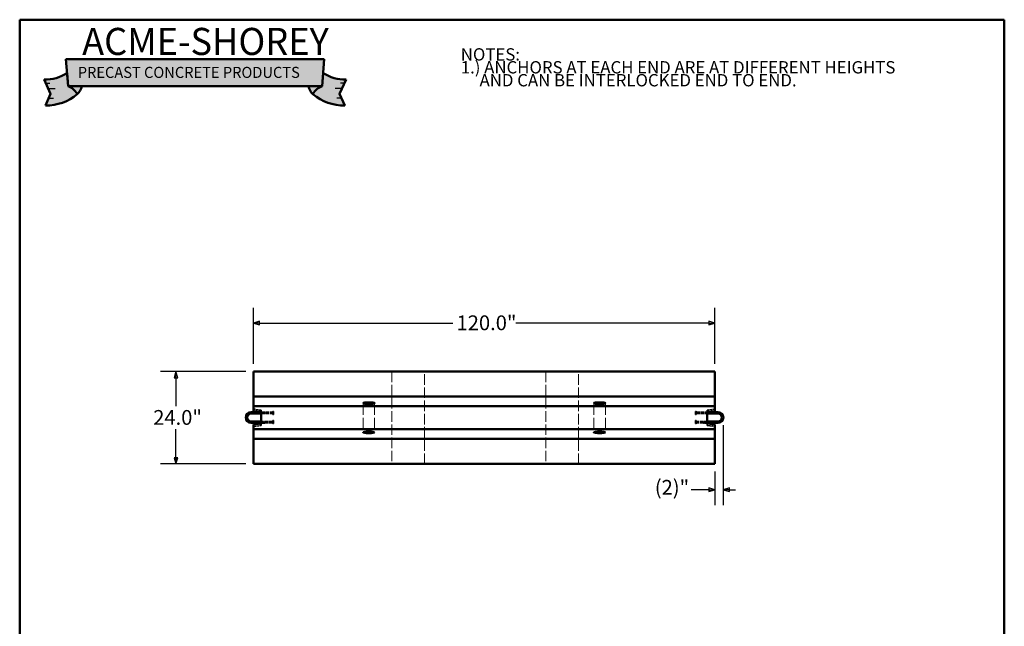
# Model space of a CAD drawing. Units: inches. Extents: x 8 to 264, y 8 to 344.
# Drawn here: x 8 to 264, y 186 to 344 of the extents above; entities that cross this region are included whole.
import ezdxf
from ezdxf.enums import TextEntityAlignment as Align

# ---------------------------------------------------------------- set-up
doc = ezdxf.new("R2010")
doc.units = ezdxf.units.IN
doc.header["$LTSCALE"] = 32
doc.header["$MEASUREMENT"] = 0
doc.linetypes.add('DASHED', pattern=[0.2067, 0.1654, -0.0413])
for name, color, linetype, lineweight in [('Dimension (ANSI)', 7, 'Continuous', 25), ('Hidden (ANSI)', 7, 'DASHED', 35), ('Sketch Geometry(ACME )', 7, 'Continuous', 50), ('Symbols(ACME )', 7, 'Continuous', 25), ('Title (ANSI)', 7, 'Continuous', 50), ('Visible (ANSI)', 7, 'Continuous', 50)]:
    doc.layers.add(name, color=color, linetype=linetype, lineweight=lineweight)
doc.layers.add('obj', color=250, linetype='Continuous', lineweight=25, true_color=0x333333)
doc.styles.add('DEFAULT-ACME', font='arial.ttf')
doc.styles.add('Note Text (ANSI)', font='tahoma.ttf')
doc.styles.get("Standard").update_dxf_attribs({"font": 'ROMANS.shx'})
doc.dimstyles.new('Default (ANSI)', dxfattribs={"dimscale": 32, "dimtxt": 0.1200000047683716, "dimasz": 0.05000000074505806, "dimexe": 0.125, "dimexo": 0.0625, "dimgap": 0.03149606299212598, "dimtad": 0, "dimtih": 1, "dimtoh": 1, "dimdec": 1, "dimrnd": 1e-08, "dimzin": 4, "dimdsep": 46, "dimtxsty": 'Note Text (ANSI)', "dimblk": 'Filled-1', "dimcen": 0.09, "dimdle": 0.3937007874015748, "dimclrd": 256, "dimclre": 256, "dimclrt": 256, "dimadec": 0, "dimazin": 1, "dimtfac": 1, "dimtofl": 0, "dimtmove": 0, "dimatfit": 3, "dimfxl": 1, "dimtolj": 1, "dimtzin": 4, "dimlwd": -1, "dimlwe": -1, "dimarcsym": 0})

# ---------------------------------------------------------------- blocks, each defined once
blk = doc.blocks.new('Borders Back-Sheet2')
at = {"layer": 'obj', "true_color": 0xffbf00}
blk.add_hatch(color=40, dxfattribs=at).paths.add_polyline_path([(2.70785398968451, 10.20927958608878), (2.724476835754436, 10.42927958608878), (0.6259818238030315, 10.42927958608878), (0.6426046698729575, 10.20927958608878)])
h = blk.add_hatch(color=40, dxfattribs=at)
edge = h.paths.add_edge_path()
edge.add_arc((0.6762940751910071, 10.12328539359715), 0.04733534235275762, 27.59096119754079, 33.69630227081225)
edge.add_arc((0.606037313980897, 10.08998509610734), 0.1247731816411983, 28.51300640312043, 72.95811964827844)
edge.add_line((0.6426046698729603, 10.20927958608878), (0.6344753423958458, 10.31686958827259))
edge.add_arc((0.4650882714201812, 10.56874110136299), 0.3035312816171711, 266.9995173499557, 303.9213766419609, ccw=False)
edge.add_line((0.4492001181551549, 10.26562593264656), (0.5010388680013033, 10.14833564196563))
edge.add_line((0.5010388680013033, 10.14833564196563), (0.4586141270112498, 10.05234547596906))
edge.add_arc((0.461550086931483, 10.45351439872598), 0.4011796660432767, 269.5806875869146, 309.7808932130421)
h = blk.add_hatch(color=40, dxfattribs=at)
edge = h.paths.add_edge_path()
edge.add_line((2.891844532546219, 10.05234547596907), (2.849419791556166, 10.14833564196563))
edge.add_line((2.849419791556166, 10.14833564196563), (2.901258541402314, 10.26562593264656))
edge.add_arc((2.885370388137286, 10.56874110136299), 0.3035312816171694, 236.0786233580391, 273.00048265004466, ccw=False)
edge.add_line((2.715983317161621, 10.31686958827259), (2.70785398968451, 10.20927958608878))
edge.add_arc((2.744421345576575, 10.08998509610734), 0.1247731816411972, 107.0418803517224, 151.4869935968742)
edge.add_arc((2.674164584366432, 10.1232853935971), 0.04733534235275771, 146.3036977291059, 152.4090388023885)
edge.add_arc((2.888908572625992, 10.45351439872598), 0.4011796660432779, 230.2191067869568, 270.4193124130845)
at = {"layer": 'obj', "true_color": 0xcc9966}
h = blk.add_hatch(color=33, dxfattribs=at)
edge = h.paths.add_edge_path()
edge.add_arc((0.6762940751909988, 10.12328539359714), 0.04733534235276782, 27.59096119754198, 33.69630227081219)
edge.add_arc((0.6060373139808942, 10.08998509610734), 0.1247731816411975, 28.51300640312063, 72.95811964827878)
edge.add_line((0.6426046698729575, 10.20927958608878), (0.7550775788050531, 10.20927958608878))
edge.add_arc((0.6318349362079289, 10.23750468695836), 0.126433402522517, 313.11410253740746, 347.100544359833, ccw=False)
h = blk.add_hatch(color=33, dxfattribs=at)
edge = h.paths.add_edge_path()
edge.add_line((2.70785398968451, 10.20927958608878), (2.595381080752418, 10.20927958608878))
edge.add_arc((2.718623723349544, 10.23750468695836), 0.1264334025225169, 192.8994556401644, 226.8858974625904)
edge.add_arc((2.674164584366499, 10.12328539359719), 0.04733534235277343, 146.3036977291737, 152.4090388025267, ccw=False)
edge.add_arc((2.744421345576573, 10.08998509610734), 0.1247731816411972, 107.041880351721, 151.4869935968443, ccw=False)
at = {"layer": 'obj'}
for p, q in [((2.724476835754436, 10.42927958608878), (0.6259818238030308, 10.42927958608878)), ((0.6259818238030315, 10.42927958608878), (0.6426046698729575, 10.20927958608878)), ((2.70785398968451, 10.20927958608878), (2.724476835754436, 10.42927958608878)), ((0.5010388680013033, 10.14833564196563), (0.4492001181551556, 10.26562593264656)), ((2.849419791556166, 10.14833564196563), (2.901258541402314, 10.26562593264656)), ((0.4631391282704932, 10.23408754576252), (0.4936674734026901, 10.23408754576252)), ((0.4819482947091659, 10.19152994926173), (0.5382286661658038, 10.19152994926173)), ((0.6426046698729575, 10.20927958608878), (2.70785398968451, 10.20927958608878)), ((2.868510364848302, 10.19152994926173), (2.812229993391664, 10.19152994926173)), ((2.887319531286976, 10.23408754576252), (2.856791186154778, 10.23408754576252)), ((0.5010388680013033, 10.14833564196563), (0.4586141270112498, 10.05234547596907)), ((0.4857941280686935, 10.11384291242725), (0.5233482097273032, 10.11384291242725)), ((2.864664531488774, 10.11384291242725), (2.827110449830166, 10.11384291242725)), ((2.849419791556166, 10.14833564196563), (2.891844532546219, 10.05234547596907))]:
    blk.add_line(p, q, dxfattribs=at)
for centre, radius, start, end in [((0.4650882714201812, 10.56874110136299), 0.3035312816171701, 266.9995173499558, 303.6459778847641), ((2.885370388137291, 10.56874110136298), 0.3035312816171701, 236.3540221152339, 273.0004826500435), ((0.6060373139808939, 10.08998509610734), 0.1247731816411986, 28.51300640312325, 72.95811964827837), ((0.6318349362079246, 10.23750468695837), 0.1264334025225173, 313.1141025374096, 347.100544359835), ((2.718623723349539, 10.23750468695836), 0.1264334025225169, 192.8994556401664, 226.8858974625927), ((2.744421345576573, 10.08998509610734), 0.1247731816411986, 107.0418803517208, 151.486993596876), ((0.4615500869314827, 10.45351439872598), 0.4011796660432773, 269.5806875869146, 309.780893213042), ((0.6762940751909982, 10.12328539359715), 0.04733534235276422, 27.59096119753278, 33.696302270811), ((2.67416458436646, 10.12328539359714), 0.04733534235276422, 146.3036977291665, 152.4090388024384), ((2.888908572625987, 10.45351439872598), 0.4011796660432773, 230.2191067869578, 270.419312413085)]:
    blk.add_arc(centre, radius, start, end, dxfattribs=at)
at = {"layer": 'Sketch Geometry(ACME )'}
for p, q in [((8.249999999999998, 10.75), (0.2499999999999992, 10.75)), ((0.2499999999999992, 10.75), (0.2500000000000076, 0.2500000000000006)), ((8.250000000000002, 0.2499999999999981), (8.249999999999998, 10.75)), ((2.724476835754436, 10.42927958608878), (0.6259818238030315, 10.42927958608878)), ((0.6259818238030315, 10.42927958608878), (0.6426046698729575, 10.20927958608878)), ((2.70785398968451, 10.20927958608878), (2.724476835754436, 10.42927958608878)), ((0.4492001181551556, 10.26562593264656), (0.5010388680013033, 10.14833564196563)), ((0.6426046698729575, 10.20927958608878), (0.6344753423958458, 10.31686958827259)), ((2.715983317161621, 10.31686958827259), (2.70785398968451, 10.20927958608878)), ((2.849419791556166, 10.14833564196563), (2.901258541402314, 10.26562593264656)), ((0.7550775788050517, 10.20927958608878), (0.6426046698729575, 10.20927958608878)), ((0.6426046698729575, 10.20927958608878), (2.70785398968451, 10.20927958608878)), ((2.70785398968451, 10.20927958608878), (2.595381080752417, 10.20927958608878)), ((0.5010388680013033, 10.14833564196563), (0.4586141270112498, 10.05234547596907)), ((2.891844532546219, 10.05234547596907), (2.849419791556166, 10.14833564196563))]:
    blk.add_line(p, q, dxfattribs=at)
for centre, radius, start, end in [((0.4650882714201812, 10.56874110136299), 0.303531281617171, 266.9995173499556, 303.9213766419609), ((2.885370388137286, 10.56874110136299), 0.3035312816171693, 236.078623358039, 273.0004826500445), ((0.606037313980897, 10.08998509610734), 0.1247731816411983, 28.51300640312044, 72.95811964827847), ((0.6060373139808942, 10.08998509610734), 0.1247731816411975, 28.51300640312058, 72.95811964827858), ((0.6318349362079289, 10.23750468695836), 0.126433402522517, 313.1141025374075, 347.1005443598336), ((2.718623723349544, 10.23750468695836), 0.1264334025225169, 192.8994556401644, 226.8858974625899), ((2.744421345576575, 10.08998509610734), 0.1247731816411973, 107.0418803517224, 151.4869935968742), ((2.744421345576573, 10.08998509610734), 0.1247731816411972, 107.041880351721, 151.4869935968443), ((0.461550086931483, 10.45351439872598), 0.4011796660432767, 269.5806875869146, 309.7808932130421), ((0.6762940751910071, 10.12328539359715), 0.04733534235275761, 27.59096119754083, 33.69630227081229), ((0.6762940751909988, 10.12328539359714), 0.04733534235276781, 27.59096119754204, 33.69630227081223), ((2.674164584366432, 10.1232853935971), 0.04733534235275773, 146.3036977291042, 152.4090388023885), ((2.674164584366499, 10.12328539359719), 0.04733534235277344, 146.3036977291719, 152.4090388025265), ((2.888908572625992, 10.45351439872598), 0.401179666043278, 230.2191067869568, 270.4193124130845)]:
    blk.add_arc(centre, radius, start, end, dxfattribs=at)
at = {"layer": 'obj', "color": 7, "insert": (1.726436560617106, 10.68347978973175), "char_height": 0.2000000063828596, "width": 2.812283991504041, "attachment_point": 2, "line_spacing_factor": 0.2996409833431244}
blk.add_mtext('\\pxsm0.94;\\fCambria|b0|i0;\\W0.98;\\H0.2200; ACME-SHOREY  \\fTahoma|b1|i0;\\W0.98;\\H0.1000;\\P\\fTahoma|b1|i0;\\W0.98;\\H0.1000;\\P', dxfattribs=at)
at = {"layer": 'obj', "color": 242, "true_color": 0xcc0033, "insert": (0.7217630266686399, 10.3670834156569), "char_height": 0.0899999981790077, "attachment_point": 1, "line_spacing_factor": 0.421640008687973}
blk.add_mtext('\\fCambria|b1|i0;\\W0.97;\\H0.0900;PRECAST CONCRETE PRODUCTS', dxfattribs=at)
at = {"layer": 'Symbols(ACME )', "color": 7, "insert": (3.833676009744435, 10.51833957963693), "char_height": 0.1000000031914298, "attachment_point": 1, "line_spacing_factor": 0.6294810175895691, "style": 'DEFAULT-ACME'}
blk.add_mtext('\\fArial|b0|i0;\\H0.1000;NOTES:\\P\\fArial|b0|i0;\\H0.1000;1.) ANCHORS AT EACH END ARE AT DIFFERENT HEIGHTS \\P\\fArial|b0|i0;\\H0.1000;     AND CAN BE INTERLOCKED END TO END. \\P', dxfattribs=at)
at = {"layer": 'Symbols(ACME )', "color": 7, "lineweight": 30, "flags": 63}
for tag, height, p in [('Co.', 0.159999998066369, (6.005000000000001, 0.699999999999998)), ('Date', 0.1200000014830762, (7.170000000000001, 0.6699999999999982)), ('Ch#', 0.1000000031914298, (6.48, 0.3899999999999981)), ('Pg#', 0.1000000031914298, (7.060000000000001, 0.3899999999999981)), ('Sheet', 0.1000000031914298, (7.73, 0.3899999999999981))]:
    blk.add_attdef(tag, text='', height=height, dxfattribs=at).set_placement(p, align=Align.TOP_LEFT)
at = {"layer": 'Title (ANSI)', "lineweight": 30, "flags": 63}
for tag, height, p in [('<Name>^M', 0.1799999963580154, (1.250000000000002, 1.092499999999996)), ('ITEM:', 0.1500000047871447, (6.221779602041569, 0.9959581530868326)), ('<WT-B>', 0.1200000014830762, (4.685000000000002, 0.589999999999998))]:
    blk.add_attdef(tag, text='', height=height, dxfattribs=at).set_placement(p, align=Align.TOP_LEFT)
blk = doc.blocks.new('Filled-1')
at = {"color": 0}
for p, q in [((0, 0), (-0.9999999999999999, 0.3)), ((-0.9999999999999999, 0.3), (-0.9999999999999999, -0.3)), ((-0.9999999999999999, 0), (0, 0)), ((-0.9999999999999999, -0.3), (0, 0))]:
    blk.add_line(p, q, dxfattribs=at)
at = {"color": 0, "flags": 128}
blk.add_lwpolyline([(-0.9999999999999999, -0.3), (0, 0), (-0.9999999999999999, 0.3), (-0.9999999999999999, -0.3)], dxfattribs=at)
at = {"color": 0}
blk.add_solid([(-0.9999999999999999, -0.3), (0, 0), (-0.9999999999999999, 0.3), (-0.9999999999999999, -0.3)], dxfattribs=at)
blk = doc.blocks.new('*D18')
at = {"layer": 'Defpoints', "color": 0, "transparency": 16777216}
for p in [(188.7755327404376, 265.1510104124379), (68.77553274043758, 252.5525852155875), (188.7755327404376, 252.5525852155875)]:
    blk.add_point(p, dxfattribs=at)
at = {"layer": 'Dimension (ANSI)', "color": 156, "true_color": 0x004080, "transparency": 16777216}
for p, q in [((68.77553274043758, 254.5525852155875), (68.77553274043758, 269.1510104124379)), ((188.7755327404376, 254.5525852155875), (188.7755327404376, 269.1510104124379)), ((70.37553276427944, 265.1510104124379), (120.5802309672327, 265.1510104124379)), ((187.1755327165957, 265.1510104124379), (136.9708345136425, 265.1510104124379))]:
    blk.add_line(p, q, dxfattribs=at)
at = {"layer": 'Dimension (ANSI)', "color": 156, "true_color": 0x004080, "transparency": 16777216, "xscale": 1.600000023841858, "yscale": 1.600000023841858, "zscale": 1.600000023841858, "rotation": 180}
blk.add_blockref('Filled-1', (68.77553274043758, 265.1510104124379), dxfattribs=at)
at = {"layer": 'Dimension (ANSI)', "color": 156, "true_color": 0x004080, "transparency": 16777216, "xscale": 1.600000023841858, "yscale": 1.600000023841858, "zscale": 1.600000023841858}
blk.add_blockref('Filled-1', (188.7755327404376, 265.1510104124379), dxfattribs=at)
at = {"layer": 'Dimension (ANSI)', "transparency": 16777216, "insert": (121.5881049829807, 267.1509566721824), "char_height": 3.840000152587891, "attachment_point": 1, "style": 'Note Text (ANSI)'}
blk.add_mtext('\\A1;\\fTahoma|b0|i0;\\H3.8400;120.0"', dxfattribs=at)
blk = doc.blocks.new('*D19')
at = {"layer": 'Defpoints', "color": 0, "transparency": 16777216}
for p in [(48.61805242547689, 252.5525852155876), (68.77553274043761, 252.5525852155876), (68.77553274043761, 228.5525852155876)]:
    blk.add_point(p, dxfattribs=at)
at = {"layer": 'Dimension (ANSI)', "color": 156, "true_color": 0x004080, "transparency": 16777216}
for p, q in [((66.77553274043761, 252.5525852155876), (44.61805242547688, 252.5525852155876)), ((48.61805242547689, 250.9525851917457), (48.61805242547689, 243.56040549108)), ((48.6180524254769, 230.1525852394294), (48.6180524254769, 237.544764940095)), ((66.77553274043761, 228.5525852155876), (44.61805242547689, 228.5525852155876))]:
    blk.add_line(p, q, dxfattribs=at)
at = {"layer": 'Dimension (ANSI)', "color": 156, "true_color": 0x004080, "transparency": 16777216, "xscale": 1.600000023841858, "yscale": 1.600000023841858, "zscale": 1.600000023841858}
for p, rotation in [((48.61805242547689, 252.5525852155876), 90), ((48.6180524254769, 228.5525852155876), 270)]:
    blk.add_blockref('Filled-1', p, dxfattribs=dict(at, rotation=rotation))
at = {"layer": 'Dimension (ANSI)', "transparency": 16777216, "insert": (42.72137012643669, 242.5525314753319), "char_height": 3.840000152587891, "attachment_point": 1, "style": 'Note Text (ANSI)'}
blk.add_mtext('\\A1;\\fTahoma|b0|i0;\\H3.8400;24.0"', dxfattribs=at)
blk = doc.blocks.new('*D26')
at = {"layer": 'Defpoints', "color": 0, "transparency": 16777216}
for p in [(190.9368688296652, 240.6150852155881), (188.7755327404376, 228.5525852155875), (190.9368688296652, 221.8537189591685)]:
    blk.add_point(p, dxfattribs=at)
at = {"layer": 'Dimension (ANSI)', "color": 156, "true_color": 0x004080, "transparency": 16777216}
for p, q in [((190.9368688296652, 238.6150852155881), (190.9368688296652, 217.8537189591685)), ((188.7755327404376, 226.5525852155875), (188.7755327404376, 217.8537189591685)), ((187.1755327165957, 221.8537189591685), (182.6123665872126, 221.8537189591685)), ((192.5368688535071, 221.8537189591685), (194.1368688773489, 221.8537189591685))]:
    blk.add_line(p, q, dxfattribs=at)
at = {"layer": 'Dimension (ANSI)', "color": 156, "true_color": 0x004080, "transparency": 16777216, "xscale": 1.600000023841858, "yscale": 1.600000023841858, "zscale": 1.600000023841858}
blk.add_blockref('Filled-1', (188.7755327404376, 221.8537189591685), dxfattribs=at)
at = {"layer": 'Dimension (ANSI)', "color": 156, "true_color": 0x004080, "transparency": 16777216, "xscale": 1.600000023841858, "yscale": 1.600000023841858, "zscale": 1.600000023841858, "rotation": 180}
blk.add_blockref('Filled-1', (190.9368688296652, 221.8537189591685), dxfattribs=at)
at = {"layer": 'Dimension (ANSI)', "transparency": 16777216, "insert": (173.1301877235983, 224.3913683719197), "char_height": 3.840000152587891, "attachment_point": 1, "style": 'Note Text (ANSI)'}
blk.add_mtext('\\A1;\\fTahoma|b0|i0;\\H3.8400;(2)"', dxfattribs=at)

msp = doc.modelspace()

# ---------------------------------------------------------------- linework, layer by layer
at = {"layer": 'Hidden (ANSI)', "linetype": 'DASHED', "lineweight": 18, "ltscale": 0.5183495879173279}
for p, q in [((104.7755327404376, 252.5525852155863), (104.7755327404376, 228.5525852155863)), ((113.2755327404376, 228.5525852155863), (113.2755327404376, 252.5525852155863)), ((144.7755327404376, 252.5525852155863), (144.7755327404376, 228.5525852155863)), ((153.2755327404376, 228.5525852155863), (153.2755327404376, 252.5525852155863))]:
    msp.add_line(p, q, dxfattribs=at)
at = {"layer": 'Hidden (ANSI)', "linetype": 'DASHED', "lineweight": 18, "ltscale": 0.5729126930236816}
for p, q in [((97.27553274043758, 244.3420588998046), (97.27553274043758, 236.7631115313835)), ((100.2755327404376, 244.3420588998046), (100.2755327404376, 236.7631115313835)), ((157.2755327404376, 244.3420588998046), (157.2755327404376, 236.7631115313835)), ((160.2755327404376, 244.3420588998046), (160.2755327404376, 236.7631115313835))]:
    msp.add_line(p, q, dxfattribs=at)
at = {"layer": 'Hidden (ANSI)', "ltscale": 0.003038809867575765}
for p, q in [((68.1289850986609, 241.6150852155887), (68.18171891365155, 241.6150852155887)), ((73.86921891365152, 242.1775852155887), (73.81648509866088, 242.1775852155887)), ((73.86921891365152, 241.4275852155887), (73.81648509866088, 241.4275852155887)), ((68.18171891365155, 239.6150852155887), (68.1289850986609, 239.6150852155887)), ((73.86921891365152, 239.8025852155887), (73.81648509866089, 239.8025852155887)), ((73.86921891365152, 239.0525852155887), (73.81648509866089, 239.0525852155887))]:
    msp.add_line(p, q, dxfattribs=at)
at = {"layer": 'Hidden (ANSI)', "ltscale": 0.1198699623346329}
for p, q in [((70.77553274043758, 242.5525852155946), (68.77553274043758, 242.8025852155946)), ((188.7755327404376, 242.8025852155946), (186.7755327404376, 242.5525852155946)), ((68.77553274043758, 238.3025852155946), (70.77553274043757, 238.5525852155946)), ((186.7755327404376, 238.5525852155946), (188.7755327404376, 238.3025852155946))]:
    msp.add_line(p, q, dxfattribs=at)
at = {"layer": 'Hidden (ANSI)', "ltscale": 0.2398687601089478}
for p, q in [((70.77553274043761, 242.0486941063271), (70.77553274043758, 242.5525852155946)), ((186.7755327404375, 242.0486941063271), (186.7755327404376, 242.5525852155946)), ((70.77553274043753, 239.0564763248644), (70.77553274043757, 238.5525852155946)), ((186.7755327404376, 239.0564763248644), (186.7755327404376, 238.5525852155946))]:
    msp.add_line(p, q, dxfattribs=at)
at = {"layer": 'Hidden (ANSI)', "ltscale": 0.176601454615593}
for p, q in [((70.77553274043761, 241.9900852155934), (73.74421891365154, 241.9900852155934)), ((70.7755327404376, 241.6150852155934), (73.74421891365154, 241.6150852155934)), ((73.74421891365154, 239.6150852155934), (70.77553274043754, 239.6150852155934)), ((73.74421891365154, 239.2400852155934), (70.77553274043753, 239.2400852155934))]:
    msp.add_line(p, q, dxfattribs=at)
at = {"layer": 'Hidden (ANSI)', "ltscale": 0.05942177027463913}
for p, q in [((71.77553274043758, 241.9275852155934), (70.77553274043758, 241.9275852155934)), ((71.77553274043758, 241.6775852155934), (70.77553274043758, 241.6775852155934)), ((185.7755327404375, 241.927585215594), (186.7755327404376, 241.927585215594)), ((185.7755327404375, 241.677585215594), (186.7755327404376, 241.677585215594)), ((71.77553274043758, 239.4275852155934), (70.77553274043758, 239.4275852155934)), ((71.77553274043758, 239.1775852155934), (70.77553274043757, 239.1775852155934)), ((185.7755327404376, 239.427585215594), (186.7755327404376, 239.427585215594)), ((185.7755327404376, 239.177585215594), (186.7755327404376, 239.177585215594))]:
    msp.add_line(p, q, dxfattribs=at)
at = {"layer": 'Hidden (ANSI)', "ltscale": 0.0232741441577673}
for p, q in [((71.77553274043758, 241.9275852155934), (71.77553274043758, 241.6775852155934)), ((185.7755327404375, 241.677585215594), (185.7755327404375, 241.927585215594)), ((71.77553274043758, 239.4275852155934), (71.77553274043758, 239.1775852155934)), ((185.7755327404376, 239.177585215594), (185.7755327404376, 239.427585215594))]:
    msp.add_line(p, q, dxfattribs=at)
at = {"layer": 'Hidden (ANSI)', "ltscale": 0.008580010384321213}
for p, q in [((71.85064031781603, 241.8025852155934), (71.77553274043758, 241.9275852155934)), ((71.85064031781603, 241.8025852155934), (71.77553274043758, 241.6775852155934)), ((185.7004251630591, 241.802585215594), (185.7755327404375, 241.927585215594)), ((185.7004251630591, 241.802585215594), (185.7755327404375, 241.677585215594)), ((71.85064031781603, 239.3025852155934), (71.77553274043758, 239.4275852155934)), ((71.85064031781603, 239.3025852155934), (71.77553274043758, 239.1775852155934)), ((185.7004251630592, 239.302585215594), (185.7755327404376, 239.427585215594)), ((185.7004251630592, 239.302585215594), (185.7755327404376, 239.177585215594))]:
    msp.add_line(p, q, dxfattribs=at)
at = {"layer": 'Hidden (ANSI)', "ltscale": 0.0104220611974597}
for p, q in [((73.69148509866088, 242.0525852155887), (73.81648509866088, 242.1775852155887)), ((73.69148509866088, 241.5525852155887), (73.81648509866088, 241.4275852155887)), ((73.74421891365154, 242.0525852155934), (73.86921891365152, 242.1775852155934)), ((73.74421891365154, 241.5525852155934), (73.86921891365152, 241.4275852155934)), ((183.9993688296652, 242.0525852155881), (183.8743688296652, 242.1775852155881)), ((183.9993688296652, 241.552585215588), (183.8743688296652, 241.427585215588)), ((184.0157142223109, 242.052585215594), (183.8907142223109, 242.177585215594)), ((184.0157142223109, 241.552585215594), (183.8907142223109, 241.427585215594)), ((73.69148509866088, 239.6775852155887), (73.81648509866089, 239.8025852155887)), ((73.69148509866089, 239.1775852155887), (73.81648509866089, 239.0525852155887)), ((73.74421891365154, 239.6775852155934), (73.86921891365152, 239.8025852155934)), ((73.74421891365154, 239.1775852155934), (73.86921891365152, 239.0525852155934)), ((183.9993688296653, 239.6775852155881), (183.8743688296652, 239.8025852155881)), ((183.9993688296652, 239.1775852155881), (183.8743688296652, 239.0525852155881)), ((184.0157142223109, 239.677585215594), (183.8907142223109, 239.802585215594)), ((184.0157142223109, 239.177585215594), (183.8907142223109, 239.052585215594))]:
    msp.add_line(p, q, dxfattribs=at)
at = {"layer": 'Hidden (ANSI)', "ltscale": 0.0466482862830162}
for p, q in [((73.69148509866088, 241.5525852155887), (73.69148509866088, 242.0525852155887)), ((73.74421891365154, 241.5525852155934), (73.74421891365154, 242.0525852155934)), ((183.9993688296652, 242.0525852155881), (183.9993688296652, 241.5525852155881)), ((184.0157142223109, 242.052585215594), (184.0157142223109, 241.552585215594)), ((73.69148509866088, 239.1775852155887), (73.69148509866088, 239.6775852155887)), ((73.74421891365154, 239.1775852155934), (73.74421891365154, 239.6775852155934)), ((183.9993688296652, 239.6775852155881), (183.9993688296652, 239.1775852155881)), ((184.0157142223109, 239.677585215594), (184.0157142223109, 239.177585215594))]:
    msp.add_line(p, q, dxfattribs=at)
at = {"layer": 'Hidden (ANSI)', "ltscale": 0.07002243399620056}
for p, q in [((73.81648509866088, 242.1775852155887), (73.81648509866088, 241.4275852155887)), ((73.86921891365152, 242.1775852155934), (73.86921891365152, 241.4275852155934)), ((73.94148509866088, 242.1775852155887), (73.94148509866088, 241.4275852155887)), ((73.99421891365152, 242.1775852155934), (73.99421891365152, 241.4275852155934)), ((183.7493688296652, 241.4275852155881), (183.7493688296652, 242.1775852155881)), ((183.7657142223109, 241.427585215594), (183.7657142223109, 242.177585215594)), ((183.8743688296652, 241.4275852155881), (183.8743688296652, 242.1775852155881)), ((183.8907142223109, 241.427585215594), (183.8907142223109, 242.177585215594)), ((73.81648509866089, 239.8025852155887), (73.81648509866089, 239.0525852155887)), ((73.86921891365152, 239.8025852155934), (73.86921891365152, 239.0525852155934)), ((73.94148509866088, 239.8025852155887), (73.94148509866088, 239.0525852155887)), ((73.99421891365152, 239.8025852155934), (73.99421891365152, 239.0525852155934)), ((183.7493688296652, 239.0525852155881), (183.7493688296652, 239.8025852155881)), ((183.7657142223109, 239.052585215594), (183.7657142223109, 239.802585215594)), ((183.8743688296652, 239.0525852155881), (183.8743688296652, 239.8025852155881)), ((183.8907142223109, 239.052585215594), (183.8907142223109, 239.802585215594))]:
    msp.add_line(p, q, dxfattribs=at)
at = {"layer": 'Hidden (ANSI)', "ltscale": 0.00734022120013833}
for p, q in [((73.99421891365152, 242.1775852155934), (73.86921891365152, 242.1775852155934)), ((73.99421891365152, 241.4275852155934), (73.86921891365152, 241.4275852155934)), ((183.7657142223109, 242.177585215594), (183.8907142223109, 242.177585215594)), ((183.7657142223109, 241.427585215594), (183.8907142223109, 241.427585215594)), ((73.99421891365152, 239.8025852155934), (73.86921891365152, 239.8025852155934)), ((73.99421891365152, 239.0525852155934), (73.86921891365152, 239.0525852155934)), ((183.7657142223109, 239.802585215594), (183.8907142223109, 239.802585215594)), ((183.7657142223109, 239.052585215594), (183.8907142223109, 239.052585215594))]:
    msp.add_line(p, q, dxfattribs=at)
at = {"layer": 'Hidden (ANSI)', "ltscale": 0.0008729067048989236}
for p, q in [((183.7493688296652, 242.1775852155881), (183.7657142223109, 242.1775852155881)), ((183.7493688296652, 241.427585215588), (183.7657142223109, 241.427585215588)), ((183.9993688296652, 241.990085215588), (184.0157142223109, 241.990085215588)), ((183.9993688296652, 241.6150852155881), (184.0157142223109, 241.6150852155881)), ((183.7493688296652, 239.8025852155881), (183.7657142223109, 239.8025852155881)), ((183.7493688296652, 239.0525852155881), (183.7657142223109, 239.0525852155881)), ((184.0157142223109, 239.615085215588), (183.9993688296652, 239.615085215588)), ((184.0157142223109, 239.240085215588), (183.9993688296652, 239.240085215588))]:
    msp.add_line(p, q, dxfattribs=at)
at = {"layer": 'Hidden (ANSI)', "ltscale": 0.1641692817211151}
for p, q in [((184.0157142223109, 241.990085215594), (186.7755327404375, 241.990085215594)), ((184.0157142223109, 241.615085215594), (186.7755327404376, 241.615085215594)), ((186.7755327404376, 239.615085215594), (184.0157142223109, 239.615085215594)), ((186.7755327404376, 239.240085215594), (184.0157142223109, 239.240085215594))]:
    msp.add_line(p, q, dxfattribs=at)
at = {"layer": 'Hidden (ANSI)', "ltscale": 0.1868931502103806}
msp.add_arc((68.1289850986609, 240.6150852155887), 1, 90, 270, dxfattribs=at)
at = {"layer": 'Hidden (ANSI)', "ltscale": 0.257015585899353}
msp.add_arc((189.5618688296652, 240.6150852155881), 1.374999999999998, 270, 90, dxfattribs=at)
at = {"layer": 'Visible (ANSI)'}
for p, q in [((68.77553274043758, 246.0525852155902), (68.77553274043758, 252.5525852155875)), ((68.77553274043758, 252.5525852155875), (188.7755327404376, 252.5525852155875)), ((188.7755327404376, 252.5525852155875), (188.7755327404376, 246.0525852155902)), ((68.77553274043758, 243.5525852155958), (68.77553274043758, 246.0525852155902)), ((68.77553274043758, 246.0525852155902), (188.7755327404376, 246.0525852155902)), ((188.7755327404376, 246.0525852155902), (188.7755327404376, 243.5525852155958)), ((68.77553274043758, 242.2986941063271), (68.77553274043758, 243.5525852155958)), ((68.77553274043758, 243.5525852155958), (188.7755327404376, 243.5525852155958)), ((188.7755327404376, 243.5525852155958), (188.7755327404376, 242.2986941063271)), ((68.1289850986609, 241.9900852155887), (68.18171891365155, 241.9900852155887)), ((68.18171891365155, 241.9900852155934), (70.77553274043761, 241.9900852155934)), ((68.18171891365155, 241.6150852155934), (70.7755327404376, 241.6150852155934)), ((68.77553274043758, 242.2986941063271), (70.77553274043761, 242.0486941063271)), ((70.77553274043761, 242.0486941063271), (70.77553274043753, 239.0564763248644)), ((186.7755327404375, 242.0486941063271), (188.7755327404376, 242.2986941063271)), ((186.7755327404376, 239.0564763248644), (186.7755327404375, 242.0486941063271)), ((186.7755327404375, 241.990085215594), (189.5782142223109, 241.990085215594)), ((186.7755327404376, 241.615085215594), (189.5782142223109, 241.615085215594)), ((68.18171891365155, 239.2400852155887), (68.1289850986609, 239.2400852155887)), ((70.77553274043754, 239.6150852155934), (68.18171891365155, 239.6150852155934)), ((70.77553274043753, 239.2400852155934), (68.18171891365155, 239.2400852155934)), ((70.77553274043753, 239.0564763248644), (68.77553274043758, 238.8064763248644)), ((68.77553274043758, 237.5525852155958), (68.77553274043758, 238.8064763248644)), ((189.5782142223109, 239.615085215594), (186.7755327404376, 239.615085215594)), ((189.5782142223109, 239.240085215594), (186.7755327404376, 239.240085215594)), ((188.7755327404376, 238.8064763248644), (186.7755327404376, 239.0564763248644)), ((188.7755327404376, 238.8064763248644), (188.7755327404376, 237.5525852155958)), ((68.77553274043758, 235.0525852155901), (68.77553274043758, 237.5525852155958)), ((68.77553274043758, 237.5525852155958), (188.7755327404376, 237.5525852155958)), ((188.7755327404376, 237.5525852155958), (188.7755327404376, 235.0525852155901)), ((68.77553274043758, 228.5525852155875), (68.77553274043758, 235.0525852155901)), ((68.77553274043758, 235.0525852155901), (188.7755327404376, 235.0525852155901)), ((188.7755327404376, 235.0525852155901), (188.7755327404376, 228.5525852155875)), ((68.77553274043758, 228.5525852155875), (188.7755327404376, 228.5525852155875))]:
    msp.add_line(p, q, dxfattribs=at)
for centre, radius, start, end in [((68.1289850986609, 240.6150852155887), 1.375000000000001, 90, 270), ((68.18171891365155, 240.6150852155934), 1.374999999999999, 90, 270), ((68.18171891365155, 240.6150852155934), 0.9999999999999992, 90, 270), ((189.5618688296652, 240.6150852155881), 0.9999999999999986, 270, 90), ((189.5782142223109, 240.615085215594), 1.374999999999998, 270, 90), ((189.5782142223109, 240.615085215594), 0.9999999999999989, 270, 90)]:
    msp.add_arc(centre, radius, start, end, dxfattribs=at)
for centre, major_axis, ratio in [((98.77553274043758, 244.3420588998046), (-1.5, 0), 0.1315789473681246), ((158.7755327404376, 244.3420588998046), (-1.5, 0), 0.1315789473681246), ((98.77553274043758, 236.7631115313835), (1.5, 0), 0.1315789473687178), ((158.7755327404376, 236.7631115313835), (1.5, 0), 0.1315789473687178)]:
    msp.add_ellipse(centre, major_axis=major_axis, ratio=ratio, dxfattribs=at)

# ---------------------------------------------------------------- block references
at = {"xscale": 32, "yscale": 32, "zscale": 32}
msp.add_blockref('Borders Back-Sheet2', (0, 0), dxfattribs=at)

# ---------------------------------------------------------------- dimensions: what is measured, and where the dimension line sits
at = {"layer": 'Dimension (ANSI)', "color": 156, "true_color": 0x004080}
for base, p1, p2, angle, text, override, picture, middle in [((188.7755327404376, 265.1510104124379), (68.77553274043758, 252.5525852155875), (188.7755327404376, 252.5525852155875), 180, '\\fTahoma|b0|i0;\\H3.8400;<>"', {"dimgap": 0.03149606299212598, "dimtih": 0, "dimtoh": 0, "dimdec": 1, "dimtol": 0, "dimlim": 0, "dimtp": 0, "dimtm": -0, "dimtdec": 2, "dimatfit": 1}, '*D18', (128.7755327404376, 265.1510104124379)), ((48.61805242547689, 252.5525852155876), (68.77553274043758, 228.5525852155875), (68.77553274043758, 252.5525852155875), 90, '\\fTahoma|b0|i0;\\H3.8400;<>"', {"dimgap": 0.03149606299212598, "dimdec": 1, "dimtol": 0, "dimlim": 0, "dimtp": 0, "dimtm": -0, "dimtdec": 2, "dimatfit": 1}, '*D19', (48.61805242547695, 240.5525852155875)), ((190.9368688296652, 221.8537189591685), (188.7755327404376, 228.5525852155875), (190.9368688296652, 240.6150852155881), 180, '\\fTahoma|b0|i0;\\H3.8400;(<>)"', {"dimgap": 0.03149606299212598, "dimtih": 0, "dimtoh": 0, "dimdec": 0, "dimtol": 0, "dimlim": 0, "dimtp": 0, "dimtm": -0, "dimtdec": 0, "dimatfit": 1}, '*D26', (177.3673401475314, 221.8537189591685))]:
    dim = msp.add_linear_dim(base=base, p1=p1, p2=p2, angle=angle, text=text, dimstyle='Default (ANSI)', override=override, dxfattribs=at)
    dim.commit()
    dim.dimension.update_dxf_attribs({"geometry": picture, "text_midpoint": middle, "dimtype": 160})

doc.saveas('drawing.dxf')
